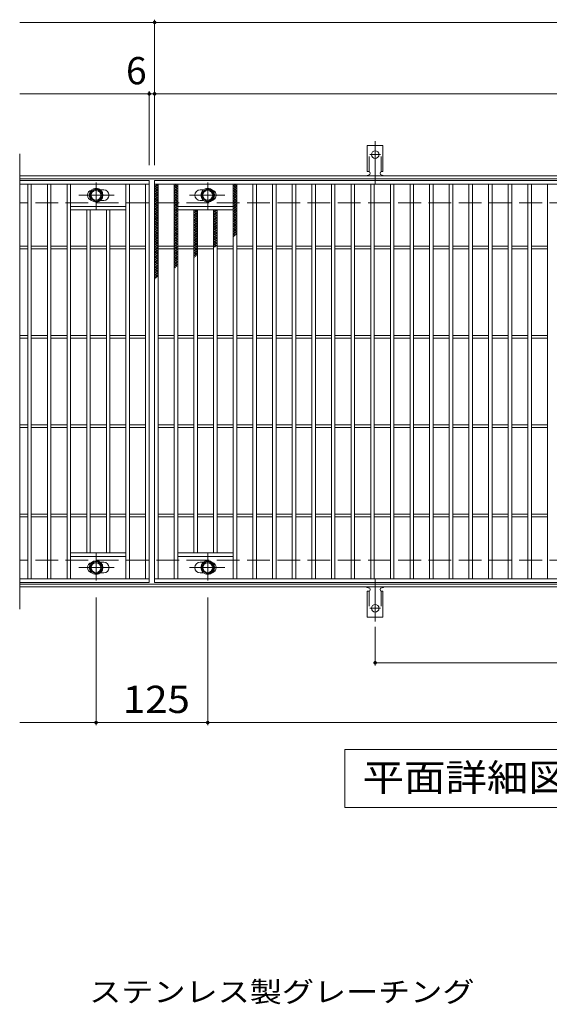
# Model space of a CAD drawing. Units: millimetres. Extents: x -1569 to 1734, y -1382 to 1260.
# Drawn here: x -688 to -95, y 119 to 1221 of the extents above; entities that cross this region are included whole.
import ezdxf

# ---------------------------------------------------------------- set-up
doc = ezdxf.new("R2010")
doc.units = ezdxf.units.MM
doc.header["$LTSCALE"] = 10
for name, pattern in [('JWW_CENTER1', [6.773333, 4.233333, -0.846667, 0.846667, -0.846667]), ('JWW_CENTER2', [13.546667, 11.006667, -0.846667, 0.846667, -0.846667]), ('JWW_DASHED2', [3.386667, 1.693333, -1.693333]), ('JWW_DASHED3', [3.386667, 2.54, -0.846667])]:
    doc.linetypes.add(name, pattern=pattern)
for name, color, linetype in [('C-1', 7, 'Continuous'), ('C-2', 7, 'Continuous'), ('C-4', 7, 'Continuous'), ('C-5', 7, 'Continuous'), ('C-8', 7, 'Continuous'), ('C-9', 7, 'Continuous'), ('C-A', 7, 'Continuous'), ('D-5', 7, 'Continuous')]:
    doc.layers.add(name, color=color, linetype=linetype)
doc.styles.add('ＭＳ ゴシック', font='txt', dxfattribs={"height": 1})

msp = doc.modelspace()

# ---------------------------------------------------------------- linework, layer by layer
at = {"layer": 'C-1', "color": 2, "linetype": 'Continuous', "lineweight": 9}
for p, q in [((607.7, 1046.3), (-688.3, 1046.3)), ((607.7, 1043.3), (-688.3, 1043.3)), ((607.7, 589.3), (-688.3, 589.3)), ((607.7, 586.3), (-688.3, 586.3))]:
    msp.add_line(p, q, dxfattribs=at)
at = {"layer": 'C-1', "color": 2, "linetype": 'JWW_DASHED3', "lineweight": 9}
for p, q in [((607.7, 1016.3), (-688.3, 1016.3)), ((607.7, 616.3), (-688.3, 616.3))]:
    msp.add_line(p, q, dxfattribs=at)
at = {"layer": 'C-2', "color": 3, "linetype": 'Continuous', "lineweight": 9}
for p, q in [((-688.3, 1071.3), (-688.3, 561.3)), ((-543.3, 1041.3), (-688.3, 1041.3)), ((-543.3, 1037.3), (-688.3, 1037.3)), ((-679.3, 595.3), (-679.3, 1037.3)), ((-675.3, 595.3), (-675.3, 1037.3)), ((-657.3, 595.3), (-657.3, 1037.3)), ((-653.3, 595.3), (-653.3, 1037.3)), ((-635.3, 595.3), (-635.3, 1037.3)), ((-631.3, 595.3), (-631.3, 1037.3)), ((-569.3, 595.3), (-569.3, 1037.3)), ((-565.3, 595.3), (-565.3, 1037.3)), ((-547.3, 595.3), (-547.3, 1037.3)), ((-543.3, 1041.3), (-543.3, 591.3)), ((-537.3, 591.3), (-537.3, 1041.3)), ((-537.3, 1041.3), (456.7, 1041.3)), ((-537.3, 1037.3), (456.7, 1037.3)), ((-533.3, 595.3), (-533.3, 1037.3)), ((-515.3, 595.3), (-515.3, 1037.3)), ((-511.3, 595.3), (-511.3, 1037.3)), ((-449.3, 595.3), (-449.3, 1037.3)), ((-445.3, 595.3), (-445.3, 1037.3)), ((-427.3, 595.3), (-427.3, 1037.3)), ((-423.3, 595.3), (-423.3, 1037.3)), ((-405.3, 595.3), (-405.3, 1037.3)), ((-401.3, 595.3), (-401.3, 1037.3)), ((-383.3, 595.3), (-383.3, 1037.3)), ((-379.3, 595.3), (-379.3, 1037.3)), ((-361.3, 595.3), (-361.3, 1037.3)), ((-357.3, 595.3), (-357.3, 1037.3)), ((-339.3, 595.3), (-339.3, 1037.3)), ((-335.3, 595.3), (-335.3, 1037.3)), ((-317.3, 595.3), (-317.3, 1037.3)), ((-313.3, 595.3), (-313.3, 1037.3)), ((-295.3, 595.3), (-295.3, 1037.3)), ((-291.3, 595.3), (-291.3, 1037.3)), ((-273.3, 595.3), (-273.3, 1037.3)), ((-269.3, 595.3), (-269.3, 1037.3)), ((-251.3, 595.3), (-251.3, 1037.3)), ((-247.3, 595.3), (-247.3, 1037.3)), ((-229.3, 595.3), (-229.3, 1037.3)), ((-225.3, 595.3), (-225.3, 1037.3)), ((-207.3, 595.3), (-207.3, 1037.3)), ((-203.3, 595.3), (-203.3, 1037.3)), ((-185.3, 595.3), (-185.3, 1037.3)), ((-181.3, 595.3), (-181.3, 1037.3)), ((-163.3, 595.3), (-163.3, 1037.3)), ((-159.3, 595.3), (-159.3, 1037.3)), ((-141.3, 595.3), (-141.3, 1037.3)), ((-137.3, 595.3), (-137.3, 1037.3)), ((-119.3, 595.3), (-119.3, 1037.3)), ((-115.3, 595.3), (-115.3, 1037.3)), ((-97.3, 595.3), (-97.3, 1037.3)), ((-594.3, 1030.8), (-597.9, 1030.8)), ((-486.3, 1030.8), (-482.7, 1030.8)), ((-594.3, 1018.8), (-597.9, 1018.8)), ((-486.3, 1018.8), (-482.7, 1018.8)), ((-569.3, 1012.3), (-631.3, 1012.3)), ((-569.3, 1008.3), (-631.3, 1008.3)), ((-613.3, 624.3), (-613.3, 1008.3)), ((-609.3, 624.3), (-609.3, 1008.3)), ((-591.3, 624.3), (-591.3, 1008.3)), ((-587.3, 624.3), (-587.3, 1008.3)), ((-511.3, 1012.3), (-449.3, 1012.3)), ((-511.3, 1008.3), (-449.3, 1008.3)), ((-493.3, 624.3), (-493.3, 1008.3)), ((-489.3, 624.3), (-489.3, 1008.3)), ((-471.3, 624.3), (-471.3, 1008.3)), ((-467.3, 624.3), (-467.3, 1008.3)), ((-679.3, 967.8), (-688.3, 967.8)), ((-679.3, 964.8), (-688.3, 964.8)), ((-657.3, 967.8), (-675.3, 967.8)), ((-657.3, 964.8), (-675.3, 964.8)), ((-635.3, 967.8), (-653.3, 967.8)), ((-635.3, 964.8), (-653.3, 964.8)), ((-613.3, 967.8), (-631.3, 967.8)), ((-613.3, 964.8), (-631.3, 964.8)), ((-591.3, 967.8), (-609.3, 967.8)), ((-591.3, 964.8), (-609.3, 964.8)), ((-569.3, 967.8), (-587.3, 967.8)), ((-569.3, 964.8), (-587.3, 964.8)), ((-547.3, 967.8), (-565.3, 967.8)), ((-547.3, 964.8), (-565.3, 964.8)), ((-533.3, 967.8), (-515.3, 967.8)), ((-533.3, 964.8), (-515.3, 964.8)), ((-511.3, 967.8), (-493.3, 967.8)), ((-511.3, 964.8), (-493.3, 964.8)), ((-489.3, 967.8), (-471.3, 967.8)), ((-489.3, 964.8), (-471.3, 964.8)), ((-467.3, 967.8), (-449.3, 967.8)), ((-467.3, 964.8), (-449.3, 964.8)), ((-445.3, 967.8), (-427.3, 967.8)), ((-445.3, 964.8), (-427.3, 964.8)), ((-423.3, 967.8), (-405.3, 967.8)), ((-423.3, 964.8), (-405.3, 964.8)), ((-401.3, 967.8), (-383.3, 967.8)), ((-401.3, 964.8), (-383.3, 964.8)), ((-379.3, 967.8), (-361.3, 967.8)), ((-379.3, 964.8), (-361.3, 964.8)), ((-357.3, 967.8), (-339.3, 967.8)), ((-357.3, 964.8), (-339.3, 964.8)), ((-335.3, 967.8), (-317.3, 967.8)), ((-335.3, 964.8), (-317.3, 964.8)), ((-313.3, 967.8), (-295.3, 967.8)), ((-313.3, 964.8), (-295.3, 964.8)), ((-291.3, 967.8), (-273.3, 967.8)), ((-291.3, 964.8), (-273.3, 964.8)), ((-269.3, 967.8), (-251.3, 967.8)), ((-269.3, 964.8), (-251.3, 964.8)), ((-247.3, 967.8), (-229.3, 967.8)), ((-247.3, 964.8), (-229.3, 964.8)), ((-225.3, 967.8), (-207.3, 967.8)), ((-225.3, 964.8), (-207.3, 964.8)), ((-203.3, 967.8), (-185.3, 967.8)), ((-203.3, 964.8), (-185.3, 964.8)), ((-181.3, 967.8), (-163.3, 967.8)), ((-181.3, 964.8), (-163.3, 964.8)), ((-159.3, 967.8), (-141.3, 967.8)), ((-159.3, 964.8), (-141.3, 964.8)), ((-137.3, 967.8), (-119.3, 967.8)), ((-137.3, 964.8), (-119.3, 964.8)), ((-115.3, 967.8), (-97.3, 967.8)), ((-115.3, 964.8), (-97.3, 964.8)), ((-679.3, 867.8), (-688.3, 867.8)), ((-679.3, 864.8), (-688.3, 864.8)), ((-657.3, 867.8), (-675.3, 867.8)), ((-657.3, 864.8), (-675.3, 864.8)), ((-635.3, 867.8), (-653.3, 867.8)), ((-635.3, 864.8), (-653.3, 864.8)), ((-613.3, 867.8), (-631.3, 867.8)), ((-613.3, 864.8), (-631.3, 864.8)), ((-591.3, 867.8), (-609.3, 867.8)), ((-591.3, 864.8), (-609.3, 864.8)), ((-569.3, 867.8), (-587.3, 867.8)), ((-569.3, 864.8), (-587.3, 864.8)), ((-547.3, 867.8), (-565.3, 867.8)), ((-547.3, 864.8), (-565.3, 864.8)), ((-533.3, 867.8), (-515.3, 867.8)), ((-533.3, 864.8), (-515.3, 864.8)), ((-511.3, 867.8), (-493.3, 867.8)), ((-511.3, 864.8), (-493.3, 864.8)), ((-489.3, 867.8), (-471.3, 867.8)), ((-489.3, 864.8), (-471.3, 864.8)), ((-467.3, 867.8), (-449.3, 867.8)), ((-467.3, 864.8), (-449.3, 864.8)), ((-445.3, 867.8), (-427.3, 867.8)), ((-445.3, 864.8), (-427.3, 864.8)), ((-423.3, 867.8), (-405.3, 867.8)), ((-423.3, 864.8), (-405.3, 864.8)), ((-401.3, 867.8), (-383.3, 867.8)), ((-401.3, 864.8), (-383.3, 864.8)), ((-379.3, 867.8), (-361.3, 867.8)), ((-379.3, 864.8), (-361.3, 864.8)), ((-357.3, 867.8), (-339.3, 867.8)), ((-357.3, 864.8), (-339.3, 864.8)), ((-335.3, 867.8), (-317.3, 867.8)), ((-335.3, 864.8), (-317.3, 864.8)), ((-313.3, 867.8), (-295.3, 867.8)), ((-313.3, 864.8), (-295.3, 864.8)), ((-291.3, 867.8), (-273.3, 867.8)), ((-291.3, 864.8), (-273.3, 864.8)), ((-269.3, 867.8), (-251.3, 867.8)), ((-269.3, 864.8), (-251.3, 864.8)), ((-247.3, 867.8), (-229.3, 867.8)), ((-247.3, 864.8), (-229.3, 864.8)), ((-225.3, 867.8), (-207.3, 867.8)), ((-225.3, 864.8), (-207.3, 864.8)), ((-203.3, 867.8), (-185.3, 867.8)), ((-203.3, 864.8), (-185.3, 864.8)), ((-181.3, 867.8), (-163.3, 867.8)), ((-181.3, 864.8), (-163.3, 864.8)), ((-159.3, 867.8), (-141.3, 867.8)), ((-159.3, 864.8), (-141.3, 864.8)), ((-137.3, 867.8), (-119.3, 867.8)), ((-137.3, 864.8), (-119.3, 864.8)), ((-115.3, 867.8), (-97.3, 867.8)), ((-115.3, 864.8), (-97.3, 864.8)), ((-679.3, 767.8), (-688.3, 767.8)), ((-679.3, 764.8), (-688.3, 764.8)), ((-657.3, 767.8), (-675.3, 767.8)), ((-657.3, 764.8), (-675.3, 764.8)), ((-635.3, 767.8), (-653.3, 767.8)), ((-635.3, 764.8), (-653.3, 764.8)), ((-613.3, 767.8), (-631.3, 767.8)), ((-613.3, 764.8), (-631.3, 764.8)), ((-591.3, 767.8), (-609.3, 767.8)), ((-591.3, 764.8), (-609.3, 764.8)), ((-569.3, 767.8), (-587.3, 767.8)), ((-569.3, 764.8), (-587.3, 764.8)), ((-547.3, 767.8), (-565.3, 767.8)), ((-547.3, 764.8), (-565.3, 764.8)), ((-533.3, 767.8), (-515.3, 767.8)), ((-533.3, 764.8), (-515.3, 764.8)), ((-511.3, 767.8), (-493.3, 767.8)), ((-511.3, 764.8), (-493.3, 764.8)), ((-489.3, 767.8), (-471.3, 767.8)), ((-489.3, 764.8), (-471.3, 764.8)), ((-467.3, 767.8), (-449.3, 767.8)), ((-467.3, 764.8), (-449.3, 764.8)), ((-445.3, 767.8), (-427.3, 767.8)), ((-445.3, 764.8), (-427.3, 764.8)), ((-423.3, 767.8), (-405.3, 767.8)), ((-423.3, 764.8), (-405.3, 764.8)), ((-401.3, 767.8), (-383.3, 767.8)), ((-401.3, 764.8), (-383.3, 764.8)), ((-379.3, 767.8), (-361.3, 767.8)), ((-379.3, 764.8), (-361.3, 764.8)), ((-357.3, 767.8), (-339.3, 767.8)), ((-357.3, 764.8), (-339.3, 764.8)), ((-335.3, 767.8), (-317.3, 767.8)), ((-335.3, 764.8), (-317.3, 764.8)), ((-313.3, 767.8), (-295.3, 767.8)), ((-313.3, 764.8), (-295.3, 764.8)), ((-291.3, 767.8), (-273.3, 767.8)), ((-291.3, 764.8), (-273.3, 764.8)), ((-269.3, 767.8), (-251.3, 767.8)), ((-269.3, 764.8), (-251.3, 764.8)), ((-247.3, 767.8), (-229.3, 767.8)), ((-247.3, 764.8), (-229.3, 764.8)), ((-225.3, 767.8), (-207.3, 767.8)), ((-225.3, 764.8), (-207.3, 764.8)), ((-203.3, 767.8), (-185.3, 767.8)), ((-203.3, 764.8), (-185.3, 764.8)), ((-181.3, 767.8), (-163.3, 767.8)), ((-181.3, 764.8), (-163.3, 764.8)), ((-159.3, 767.8), (-141.3, 767.8)), ((-159.3, 764.8), (-141.3, 764.8)), ((-137.3, 767.8), (-119.3, 767.8)), ((-137.3, 764.8), (-119.3, 764.8)), ((-115.3, 767.8), (-97.3, 767.8)), ((-115.3, 764.8), (-97.3, 764.8)), ((-679.3, 667.8), (-688.3, 667.8)), ((-679.3, 664.8), (-688.3, 664.8)), ((-657.3, 667.8), (-675.3, 667.8)), ((-657.3, 664.8), (-675.3, 664.8)), ((-635.3, 667.8), (-653.3, 667.8)), ((-635.3, 664.8), (-653.3, 664.8)), ((-613.3, 667.8), (-631.3, 667.8)), ((-613.3, 664.8), (-631.3, 664.8)), ((-591.3, 667.8), (-609.3, 667.8)), ((-591.3, 664.8), (-609.3, 664.8)), ((-569.3, 667.8), (-587.3, 667.8)), ((-569.3, 664.8), (-587.3, 664.8)), ((-547.3, 667.8), (-565.3, 667.8)), ((-547.3, 664.8), (-565.3, 664.8)), ((-533.3, 667.8), (-515.3, 667.8)), ((-533.3, 664.8), (-515.3, 664.8)), ((-511.3, 667.8), (-493.3, 667.8)), ((-511.3, 664.8), (-493.3, 664.8)), ((-489.3, 667.8), (-471.3, 667.8)), ((-489.3, 664.8), (-471.3, 664.8)), ((-467.3, 667.8), (-449.3, 667.8)), ((-467.3, 664.8), (-449.3, 664.8)), ((-445.3, 667.8), (-427.3, 667.8)), ((-445.3, 664.8), (-427.3, 664.8)), ((-423.3, 667.8), (-405.3, 667.8)), ((-423.3, 664.8), (-405.3, 664.8)), ((-401.3, 667.8), (-383.3, 667.8)), ((-401.3, 664.8), (-383.3, 664.8)), ((-379.3, 667.8), (-361.3, 667.8)), ((-379.3, 664.8), (-361.3, 664.8)), ((-357.3, 667.8), (-339.3, 667.8)), ((-357.3, 664.8), (-339.3, 664.8)), ((-335.3, 667.8), (-317.3, 667.8)), ((-335.3, 664.8), (-317.3, 664.8)), ((-313.3, 667.8), (-295.3, 667.8)), ((-313.3, 664.8), (-295.3, 664.8)), ((-291.3, 667.8), (-273.3, 667.8)), ((-291.3, 664.8), (-273.3, 664.8)), ((-269.3, 667.8), (-251.3, 667.8)), ((-269.3, 664.8), (-251.3, 664.8)), ((-247.3, 667.8), (-229.3, 667.8)), ((-247.3, 664.8), (-229.3, 664.8)), ((-225.3, 667.8), (-207.3, 667.8)), ((-225.3, 664.8), (-207.3, 664.8)), ((-203.3, 667.8), (-185.3, 667.8)), ((-203.3, 664.8), (-185.3, 664.8)), ((-181.3, 667.8), (-163.3, 667.8)), ((-181.3, 664.8), (-163.3, 664.8)), ((-159.3, 667.8), (-141.3, 667.8)), ((-159.3, 664.8), (-141.3, 664.8)), ((-137.3, 667.8), (-119.3, 667.8)), ((-137.3, 664.8), (-119.3, 664.8)), ((-115.3, 667.8), (-97.3, 667.8)), ((-115.3, 664.8), (-97.3, 664.8)), ((-569.3, 624.3), (-631.3, 624.3)), ((-569.3, 620.3), (-631.3, 620.3)), ((-511.3, 624.3), (-449.3, 624.3)), ((-511.3, 620.3), (-449.3, 620.3)), ((-594.3, 613.8), (-597.9, 613.8)), ((-486.3, 613.8), (-482.7, 613.8)), ((-594.3, 601.8), (-597.9, 601.8)), ((-486.3, 601.8), (-482.7, 601.8)), ((-688.3, 595.3), (-543.3, 595.3)), ((-543.3, 591.3), (-688.3, 591.3)), ((456.7, 595.3), (-537.3, 595.3)), ((456.7, 591.3), (-537.3, 591.3))]:
    msp.add_line(p, q, dxfattribs=at)
for centre, start, end in [((-606.3, 1024.8), 106.3331, 253.6669), ((-594.3, 1024.8), 270, 90), ((-486.3, 1024.8), 90, 270), ((-474.3, 1024.8), 286.3331, 73.6669), ((-606.3, 607.8), 106.3331, 253.6669), ((-594.3, 607.8), 270, 90), ((-486.3, 607.8), 90, 270), ((-474.3, 607.8), 286.3331, 73.6669)]:
    msp.add_arc(centre, 6, start, end, dxfattribs=at)
at = {"layer": 'C-4', "color": 7, "linetype": 'Continuous', "lineweight": 9}
for p, q in [((-688.3, 1218.3), (607.7, 1218.3)), ((-537.3, 1058.3), (-537.3, 1221.3)), ((-688.3, 1138.3), (607.7, 1138.3)), ((-543.3, 1058.3), (-543.3, 1141.3)), ((-602.8, 574.3), (-602.8, 431.3)), ((-477.8, 574.3), (-477.8, 431.3)), ((-290.3, 541.6), (-290.3, 498.3)), ((-290.3, 501.3), (209.7, 501.3)), ((-688.3, 434.3), (607.7, 434.3))]:
    msp.add_line(p, q, dxfattribs=at)
at = {"layer": 'C-4', "color": 7, "linetype": 'Continuous', "lineweight": 9, "const_width": 2}
for points in [[(-536.3, 1218.3, 0.414214), (-537.3, 1219.3, 0.414214), (-538.3, 1218.3, 0.414214), (-537.3, 1217.3, 0.414214)], [(-542.3, 1138.3, 0.414214), (-543.3, 1139.3, 0.414214), (-544.3, 1138.3, 0.414214), (-543.3, 1137.3, 0.414214)], [(-536.3, 1138.3, 0.414214), (-537.3, 1139.3, 0.414214), (-538.3, 1138.3, 0.414214), (-537.3, 1137.3, 0.414214)], [(-289.3, 501.3, 0.414214), (-290.3, 502.3, 0.414214), (-291.3, 501.3, 0.414214), (-290.3, 500.3, 0.414214)], [(-601.8, 434.3, 0.414214), (-602.8, 435.3, 0.414214), (-603.8, 434.3, 0.414214), (-602.8, 433.3, 0.414214)], [(-476.8, 434.3, 0.414214), (-477.8, 435.3, 0.414214), (-478.8, 434.3, 0.414214), (-477.8, 433.3, 0.414214)]]:
    msp.add_lwpolyline(points, format="xyb", close=True, dxfattribs=at)
at = {"layer": 'C-5', "color": 7, "linetype": 'Continuous', "lineweight": 9}
for p, q in [((-324.3, 339.3), (-324.3, 404.3)), ((-324.3, 404.3), (250.7, 404.3)), ((250.7, 339.3), (-324.3, 339.3))]:
    msp.add_line(p, q, dxfattribs=at)
at = {"layer": 'C-8', "color": 4, "linetype": 'JWW_CENTER1', "lineweight": 9}
for p, q in [((-602.8, 1008.9), (-602.8, 1039.2)), ((-477.8, 1008.9), (-477.8, 1039.2)), ((-582.4, 1024.8), (-622, 1024.8)), ((-498.3, 1024.8), (-458.6, 1024.8)), ((-602.8, 623.8), (-602.8, 593.4)), ((-477.8, 623.8), (-477.8, 593.4)), ((-582.4, 607.8), (-622, 607.8)), ((-498.3, 607.8), (-458.6, 607.8))]:
    msp.add_line(p, q, dxfattribs=at)
at = {"layer": 'C-8', "color": 4, "linetype": 'Continuous', "lineweight": 9}
for p, q in [((-609.3, 1028.6), (-602.8, 1032.3)), ((-609.3, 1021.1), (-609.3, 1028.6)), ((-602.8, 1032.3), (-596.3, 1028.6)), ((-596.3, 1028.6), (-596.3, 1021.1)), ((-477.8, 1032.3), (-484.3, 1028.6)), ((-484.3, 1028.6), (-484.3, 1021.1)), ((-471.3, 1028.6), (-477.8, 1032.3)), ((-471.3, 1021.1), (-471.3, 1028.6)), ((-602.8, 1017.3), (-609.3, 1021.1)), ((-596.3, 1021.1), (-602.8, 1017.3)), ((-484.3, 1021.1), (-477.8, 1017.3)), ((-477.8, 1017.3), (-471.3, 1021.1)), ((-602.8, 615.3), (-609.3, 611.6)), ((-609.3, 611.6), (-609.3, 604.1)), ((-596.3, 611.6), (-602.8, 615.3)), ((-596.3, 604.1), (-596.3, 611.6)), ((-484.3, 611.6), (-477.8, 615.3)), ((-484.3, 604.1), (-484.3, 611.6)), ((-477.8, 615.3), (-471.3, 611.6)), ((-471.3, 611.6), (-471.3, 604.1)), ((-609.3, 604.1), (-602.8, 600.3)), ((-602.8, 600.3), (-596.3, 604.1)), ((-477.8, 600.3), (-484.3, 604.1)), ((-471.3, 604.1), (-477.8, 600.3))]:
    msp.add_line(p, q, dxfattribs=at)
for centre, radius in [((-602.8, 1024.8), 7.75), ((-602.8, 1024.8), 6.5), ((-602.8, 1024.8), 5.5), ((-477.8, 1024.8), 7.75), ((-477.8, 1024.8), 6.5), ((-477.8, 1024.8), 5.5), ((-602.8, 607.8), 7.75), ((-602.8, 607.8), 6.5), ((-602.8, 607.8), 5.5), ((-477.8, 607.8), 7.75), ((-477.8, 607.8), 6.5), ((-477.8, 607.8), 5.5)]:
    msp.add_circle(centre, radius, dxfattribs=at)
at = {"layer": 'C-9', "color": 6, "linetype": 'Continuous', "lineweight": 5}
for p, q in [((-537.3, 1033.5), (-533.5, 1037.3)), ((-537.3, 1036.4), (-536.4, 1037.3)), ((-535.7, 1037.3), (-533.3, 1034.9)), ((-515.3, 1034.6), (-512.6, 1037.3)), ((-514.3, 1037.3), (-511.3, 1034.3)), ((-511.5, 1037.3), (-511.3, 1037.1)), ((-449.3, 1034.6), (-446.6, 1037.3)), ((-447.9, 1037.3), (-445.3, 1034.7)), ((-537.3, 1036.1), (-533.3, 1032.1)), ((-537.3, 1030.7), (-533.3, 1034.7)), ((-537.3, 1033.3), (-533.3, 1029.3)), ((-537.3, 1027.9), (-533.3, 1031.9)), ((-537.3, 1030.4), (-533.3, 1026.4)), ((-537.3, 1025), (-533.3, 1029)), ((-537.3, 1027.6), (-533.3, 1023.6)), ((-537.3, 1022.2), (-533.3, 1026.2)), ((-515.3, 1031.8), (-511.3, 1035.8)), ((-515.3, 1035.5), (-511.3, 1031.5)), ((-515.3, 1029), (-511.3, 1033)), ((-515.3, 1032.7), (-511.3, 1028.7)), ((-515.3, 1026.2), (-511.3, 1030.2)), ((-515.3, 1029.8), (-511.3, 1025.8)), ((-515.3, 1023.3), (-511.3, 1027.3)), ((-515.3, 1027), (-511.3, 1023)), ((-449.3, 1035.9), (-445.3, 1031.9)), ((-449.3, 1031.7), (-445.3, 1035.7)), ((-449.3, 1033.1), (-445.3, 1029.1)), ((-449.3, 1028.9), (-445.3, 1032.9)), ((-449.3, 1030.3), (-445.3, 1026.3)), ((-449.3, 1026.1), (-445.3, 1030.1)), ((-449.3, 1027.4), (-445.3, 1023.4)), ((-449.3, 1023.3), (-445.3, 1027.3)), ((-537.3, 1024.8), (-533.3, 1020.8)), ((-537.3, 1019.4), (-533.3, 1023.4)), ((-537.3, 1021.9), (-533.3, 1017.9)), ((-537.3, 1016.6), (-533.3, 1020.6)), ((-537.3, 1019.1), (-533.3, 1015.1)), ((-537.3, 1013.7), (-533.3, 1017.7)), ((-537.3, 1016.3), (-533.3, 1012.3)), ((-537.3, 1010.9), (-533.3, 1014.9)), ((-515.3, 1020.5), (-511.3, 1024.5)), ((-515.3, 1024.2), (-511.3, 1020.2)), ((-515.3, 1017.7), (-511.3, 1021.7)), ((-515.3, 1021.3), (-511.3, 1017.3)), ((-515.3, 1014.8), (-511.3, 1018.8)), ((-515.3, 1018.5), (-511.3, 1014.5)), ((-515.3, 1012), (-511.3, 1016)), ((-515.3, 1015.7), (-511.3, 1011.7)), ((-449.3, 1024.6), (-445.3, 1020.6)), ((-449.3, 1020.4), (-445.3, 1024.4)), ((-449.3, 1021.8), (-445.3, 1017.8)), ((-449.3, 1017.6), (-445.3, 1021.6)), ((-449.3, 1018.9), (-445.3, 1014.9)), ((-449.3, 1014.8), (-445.3, 1018.8)), ((-449.3, 1016.1), (-445.3, 1012.1)), ((-449.3, 1011.9), (-445.3, 1015.9)), ((-537.3, 1013.5), (-533.3, 1009.5)), ((-537.3, 1008.1), (-533.3, 1012.1)), ((-537.3, 1010.6), (-533.3, 1006.6)), ((-537.3, 1005.2), (-533.3, 1009.2)), ((-537.3, 1007.8), (-533.3, 1003.8)), ((-537.3, 1002.4), (-533.3, 1006.4)), ((-537.3, 1005), (-533.3, 1001)), ((-537.3, 999.6), (-533.3, 1003.6)), ((-515.3, 1009.2), (-511.3, 1013.2)), ((-515.3, 1012.9), (-511.3, 1008.9)), ((-515.3, 1006.4), (-511.3, 1010.4)), ((-515.3, 1010), (-511.3, 1006)), ((-515.3, 1003.5), (-511.3, 1007.5)), ((-515.3, 1007.2), (-511.3, 1003.2)), ((-515.3, 1000.7), (-511.3, 1004.7)), ((-515.3, 1004.4), (-511.3, 1000.4)), ((-493.3, 1007.4), (-492.4, 1008.3)), ((-493.3, 1004.6), (-489.6, 1008.3)), ((-493.3, 1006.6), (-489.3, 1002.6)), ((-493.3, 1001.8), (-489.3, 1005.8)), ((-493.3, 1003.7), (-489.3, 999.7)), ((-492.3, 1008.3), (-489.3, 1005.4)), ((-471.3, 1007.8), (-470.8, 1008.3)), ((-471.3, 1005), (-468, 1008.3)), ((-471.3, 1008.1), (-467.3, 1004.1)), ((-471.3, 1002.2), (-467.3, 1006.2)), ((-471.3, 1005.2), (-467.3, 1001.2)), ((-471.3, 999.3), (-467.3, 1003.3)), ((-468.8, 1008.3), (-467.3, 1006.9)), ((-449.3, 1013.3), (-445.3, 1009.3)), ((-449.3, 1009.1), (-445.3, 1013.1)), ((-449.3, 1010.5), (-445.3, 1006.5)), ((-449.3, 1006.3), (-445.3, 1010.3)), ((-449.3, 1007.6), (-445.3, 1003.6)), ((-449.3, 1003.5), (-445.3, 1007.5)), ((-449.3, 1004.8), (-445.3, 1000.8)), ((-449.3, 1000.6), (-445.3, 1004.6)), ((-537.3, 1002.1), (-533.3, 998.1)), ((-537.3, 996.8), (-533.3, 1000.8)), ((-537.3, 999.3), (-533.3, 995.3)), ((-537.3, 993.9), (-533.3, 997.9)), ((-537.3, 996.5), (-533.3, 992.5)), ((-537.3, 991.1), (-533.3, 995.1)), ((-537.3, 993.7), (-533.3, 989.7)), ((-515.3, 997.9), (-511.3, 1001.9)), ((-515.3, 1001.5), (-511.3, 997.5)), ((-515.3, 995), (-511.3, 999)), ((-515.3, 998.7), (-511.3, 994.7)), ((-515.3, 992.2), (-511.3, 996.2)), ((-515.3, 995.9), (-511.3, 991.9)), ((-515.3, 989.4), (-511.3, 993.4)), ((-515.3, 993.1), (-511.3, 989.1)), ((-493.3, 998.9), (-489.3, 1002.9)), ((-493.3, 1000.9), (-489.3, 996.9)), ((-493.3, 996.1), (-489.3, 1000.1)), ((-493.3, 998.1), (-489.3, 994.1)), ((-493.3, 993.3), (-489.3, 997.3)), ((-493.3, 995.2), (-489.3, 991.2)), ((-493.3, 990.5), (-489.3, 994.5)), ((-493.3, 992.4), (-489.3, 988.4)), ((-471.3, 1002.4), (-467.3, 998.4)), ((-471.3, 996.5), (-467.3, 1000.5)), ((-471.3, 999.6), (-467.3, 995.6)), ((-471.3, 993.7), (-467.3, 997.7)), ((-471.3, 996.7), (-467.3, 992.7)), ((-471.3, 990.9), (-467.3, 994.9)), ((-471.3, 993.9), (-467.3, 989.9)), ((-449.3, 1002), (-445.3, 998)), ((-449.3, 997.8), (-445.3, 1001.8)), ((-449.3, 999.1), (-445.3, 995.1)), ((-449.3, 995), (-445.3, 999)), ((-449.3, 996.3), (-445.3, 992.3)), ((-449.3, 992.1), (-445.3, 996.1)), ((-449.3, 993.5), (-445.3, 989.5)), ((-449.3, 989.3), (-445.3, 993.3)), ((-537.3, 988.3), (-533.3, 992.3)), ((-537.3, 990.8), (-533.3, 986.8)), ((-537.3, 985.5), (-533.3, 989.5)), ((-537.3, 988), (-533.3, 984)), ((-537.3, 982.6), (-533.3, 986.6)), ((-537.3, 985.2), (-533.3, 981.2)), ((-537.3, 979.8), (-533.3, 983.8)), ((-537.3, 982.3), (-533.3, 978.3)), ((-515.3, 986.6), (-511.3, 990.6)), ((-515.3, 990.2), (-511.3, 986.2)), ((-515.3, 983.7), (-511.3, 987.7)), ((-515.3, 987.4), (-511.3, 983.4)), ((-515.3, 980.9), (-511.3, 984.9)), ((-515.3, 984.6), (-511.3, 980.6)), ((-515.3, 978.1), (-511.3, 982.1)), ((-515.3, 981.7), (-511.3, 977.7)), ((-493.3, 987.6), (-489.3, 991.6)), ((-493.3, 989.6), (-489.3, 985.6)), ((-493.3, 984.8), (-489.3, 988.8)), ((-493.3, 986.8), (-489.3, 982.8)), ((-493.3, 982), (-489.3, 986)), ((-493.3, 983.9), (-489.3, 979.9)), ((-493.3, 979.1), (-489.3, 983.1)), ((-471.3, 988), (-467.3, 992)), ((-471.3, 991.1), (-467.3, 987.1)), ((-471.3, 985.2), (-467.3, 989.2)), ((-471.3, 988.3), (-467.3, 984.3)), ((-471.3, 982.4), (-467.3, 986.4)), ((-471.3, 985.4), (-467.3, 981.4)), ((-471.3, 979.5), (-467.3, 983.5)), ((-471.3, 982.6), (-467.3, 978.6)), ((-449.3, 990.7), (-445.3, 986.7)), ((-449.3, 986.5), (-445.3, 990.5)), ((-449.3, 987.8), (-445.3, 983.8)), ((-449.3, 983.7), (-445.3, 987.7)), ((-449.3, 985), (-445.3, 981)), ((-449.3, 980.8), (-445.3, 984.8)), ((-449.3, 982.2), (-446.9, 979.7)), ((-449.3, 978), (-445.3, 982)), ((-537.3, 977), (-533.3, 981)), ((-537.3, 979.5), (-533.3, 975.5)), ((-537.3, 974.1), (-533.3, 978.1)), ((-537.3, 976.7), (-533.3, 972.7)), ((-537.3, 971.3), (-533.3, 975.3)), ((-537.3, 973.9), (-533.3, 969.9)), ((-537.3, 968.5), (-533.3, 972.5)), ((-537.3, 971), (-533.3, 967)), ((-515.3, 975.3), (-511.3, 979.3)), ((-515.3, 978.9), (-511.3, 974.9)), ((-515.3, 972.4), (-511.3, 976.4)), ((-515.3, 976.1), (-511.3, 972.1)), ((-515.3, 969.6), (-511.3, 973.6)), ((-515.3, 973.3), (-511.3, 969.3)), ((-515.3, 966.8), (-511.3, 970.8)), ((-515.3, 970.4), (-511.3, 966.4)), ((-493.3, 981.1), (-489.3, 977.1)), ((-493.3, 976.3), (-489.3, 980.3)), ((-493.3, 978.3), (-489.3, 974.3)), ((-493.3, 973.5), (-489.3, 977.5)), ((-493.3, 975.4), (-489.3, 971.4)), ((-493.3, 970.7), (-489.3, 974.7)), ((-493.3, 972.6), (-489.3, 968.6)), ((-493.3, 967.8), (-489.3, 971.8)), ((-471.3, 976.7), (-467.3, 980.7)), ((-471.3, 979.8), (-467.3, 975.8)), ((-471.3, 973.9), (-467.3, 977.9)), ((-471.3, 976.9), (-467.3, 972.9)), ((-471.3, 971.1), (-467.3, 975.1)), ((-471.3, 974.1), (-467.3, 970.1)), ((-471.3, 968.2), (-467.3, 972.2)), ((-471.3, 971.3), (-468.2, 968.1)), ((-449.3, 979.4), (-448.5, 978.5)), ((-537.3, 965.7), (-533.3, 969.7)), ((-537.3, 968.2), (-533.3, 964.2)), ((-537.3, 962.8), (-533.3, 966.8)), ((-537.3, 965.4), (-533.3, 961.4)), ((-537.3, 960), (-533.3, 964)), ((-537.3, 962.5), (-533.3, 958.5)), ((-537.3, 957.2), (-533.3, 961.2)), ((-537.3, 959.7), (-533.3, 955.7)), ((-515.3, 963.9), (-511.3, 967.9)), ((-515.3, 967.6), (-511.3, 963.6)), ((-515.3, 961.1), (-511.3, 965.1)), ((-515.3, 964.8), (-511.3, 960.8)), ((-515.3, 958.3), (-511.3, 962.3)), ((-515.3, 961.9), (-511.3, 957.9)), ((-515.3, 955.5), (-511.3, 959.5)), ((-493.3, 969.8), (-489.3, 965.8)), ((-493.3, 965), (-489.3, 969)), ((-493.3, 967), (-489.3, 963)), ((-493.3, 962.2), (-489.3, 966.2)), ((-493.3, 964.1), (-489.3, 960.1)), ((-493.3, 959.3), (-489.3, 963.3)), ((-493.3, 961.3), (-489.5, 957.4)), ((-493.3, 956.5), (-489.3, 960.5)), ((-471.3, 968.5), (-469.8, 966.9)), ((-470.1, 966.6), (-467.3, 969.4)), ((-537.3, 954.3), (-533.3, 958.3)), ((-537.3, 956.9), (-533.3, 952.9)), ((-537.3, 951.5), (-533.3, 955.5)), ((-537.3, 954.1), (-533.3, 950.1)), ((-537.3, 948.7), (-533.3, 952.7)), ((-537.3, 951.2), (-533.3, 947.2)), ((-537.3, 945.9), (-533.3, 949.9)), ((-537.3, 948.4), (-533.3, 944.4)), ((-515.3, 959.1), (-511.3, 955.1)), ((-515.3, 952.6), (-511.3, 956.6)), ((-515.3, 956.3), (-511.3, 952.3)), ((-515.3, 949.8), (-511.3, 953.8)), ((-515.3, 953.5), (-511.3, 949.5)), ((-515.3, 947), (-511.3, 951)), ((-515.3, 950.6), (-511.3, 946.6)), ((-493.3, 958.5), (-491, 956.2)), ((-493.3, 955.6), (-492.6, 954.9)), ((-490, 957), (-489.3, 957.7)), ((-537.3, 943), (-533.3, 947)), ((-537.3, 945.6), (-533.3, 941.6)), ((-537.3, 940.2), (-533.3, 944.2)), ((-537.3, 942.7), (-533.3, 938.7)), ((-537.3, 937.4), (-533.3, 941.4)), ((-537.3, 939.9), (-533.3, 935.9)), ((-537.3, 934.5), (-533.3, 938.5)), ((-515.3, 944.1), (-511.3, 948.1)), ((-515.3, 947.8), (-512.3, 944.8)), ((-515.3, 945), (-513.9, 943.6)), ((-537.3, 937.1), (-533.6, 933.4)), ((-537.3, 931.7), (-533.3, 935.7)), ((-537.3, 934.3), (-535.2, 932.2)), ((-537.3, 931.4), (-536.8, 930.9))]:
    msp.add_line(p, q, dxfattribs=at)
at = {"layer": 'C-A', "color": 7, "linetype": 'JWW_CENTER2', "lineweight": 9}
for p, q in [((-290.3, 1037.9), (-290.3, 1085.3)), ((-296.1, 1070.3), (-284.5, 1070.3)), ((-290.3, 594.8), (-290.3, 547.4)), ((-296.1, 562.3), (-284.5, 562.3))]:
    msp.add_line(p, q, dxfattribs=at)
at = {"layer": 'C-A', "color": 3, "linetype": 'Continuous', "lineweight": 9}
for p, q in [((-299.1, 1051.3), (-299.1, 1080.3)), ((-281.6, 1080.3), (-299.1, 1080.3)), ((-281.6, 1051.3), (-281.6, 1080.3)), ((-299.1, 1051.3), (-297.8, 1051.3)), ((-281.6, 1051.3), (-282.8, 1051.3)), ((-298.3, 1047.3), (-297.8, 1047.3)), ((-282.8, 1047.3), (-282.3, 1047.3)), ((-298.3, 585.3), (-297.8, 585.3)), ((-282.8, 585.3), (-282.3, 585.3)), ((-299.1, 581.3), (-297.8, 581.3)), ((-299.1, 581.3), (-299.1, 552.3)), ((-281.6, 581.3), (-282.8, 581.3)), ((-281.6, 581.3), (-281.6, 552.3)), ((-281.6, 552.3), (-299.1, 552.3))]:
    msp.add_line(p, q, dxfattribs=at)
at = {"layer": 'C-A', "color": 3, "linetype": 'JWW_DASHED2', "lineweight": 9}
for p, q in [((-297.1, 1051.2), (-297.1, 1080.3)), ((-283.6, 1051.2), (-283.6, 1080.3)), ((-297.1, 581.5), (-297.1, 552.3)), ((-283.6, 581.5), (-283.6, 552.3))]:
    msp.add_line(p, q, dxfattribs=at)
at = {"layer": 'C-A', "color": 3, "linetype": 'Continuous', "lineweight": 9}
for centre in [(-290.3, 1070.3), (-290.3, 562.3)]:
    msp.add_circle(centre, 4.25, dxfattribs=at)
for centre, start, end in [((-297.8, 1049.3), 270, 90), ((-282.8, 1049.3), 90, 269.8667), ((-298.3, 1045.3), 90.276, 150.0005), ((-282.3, 1045.3), 29.9993, 89.7584), ((-298.3, 587.3), 209.9995, 269.724), ((-297.8, 583.3), 270, 90), ((-282.8, 583.3), 90.1333, 270), ((-282.3, 587.3), 270.2416, 330.0007)]:
    msp.add_arc(centre, 2, start, end, dxfattribs=at)

# ---------------------------------------------------------------- texts
at = {"layer": 'C-4', "color": 2, "linetype": 'Continuous', "lineweight": 9, "style": 'ＭＳ ゴシック'}
msp.add_text('6', height=30.5, dxfattribs=at).set_placement((-569.3, 1149))
at = {"layer": 'C-4', "color": 2, "linetype": 'Continuous', "lineweight": 9, "style": 'ＭＳ ゴシック', "width": 1.083333}
msp.add_text('125', height=30.48, dxfattribs=at).set_placement((-572.8, 445))
at = {"layer": 'C-5', "color": 2, "linetype": 'Continuous', "lineweight": 9, "style": 'ＭＳ ゴシック', "width": 1.114583}
msp.add_text('平面詳細図\u3000Ｓ＝１：１０', height=30.48, dxfattribs=at).set_placement((-304.3, 357.5))
at = {"layer": 'D-5', "color": 7, "linetype": 'Continuous', "lineweight": 9, "style": 'ＭＳ ゴシック', "width": 1.152778}
msp.add_text('ステンレス製グレーチング', height=22.86, dxfattribs=at).set_placement((-610.5, 121.3))

doc.saveas('drawing.dxf')
